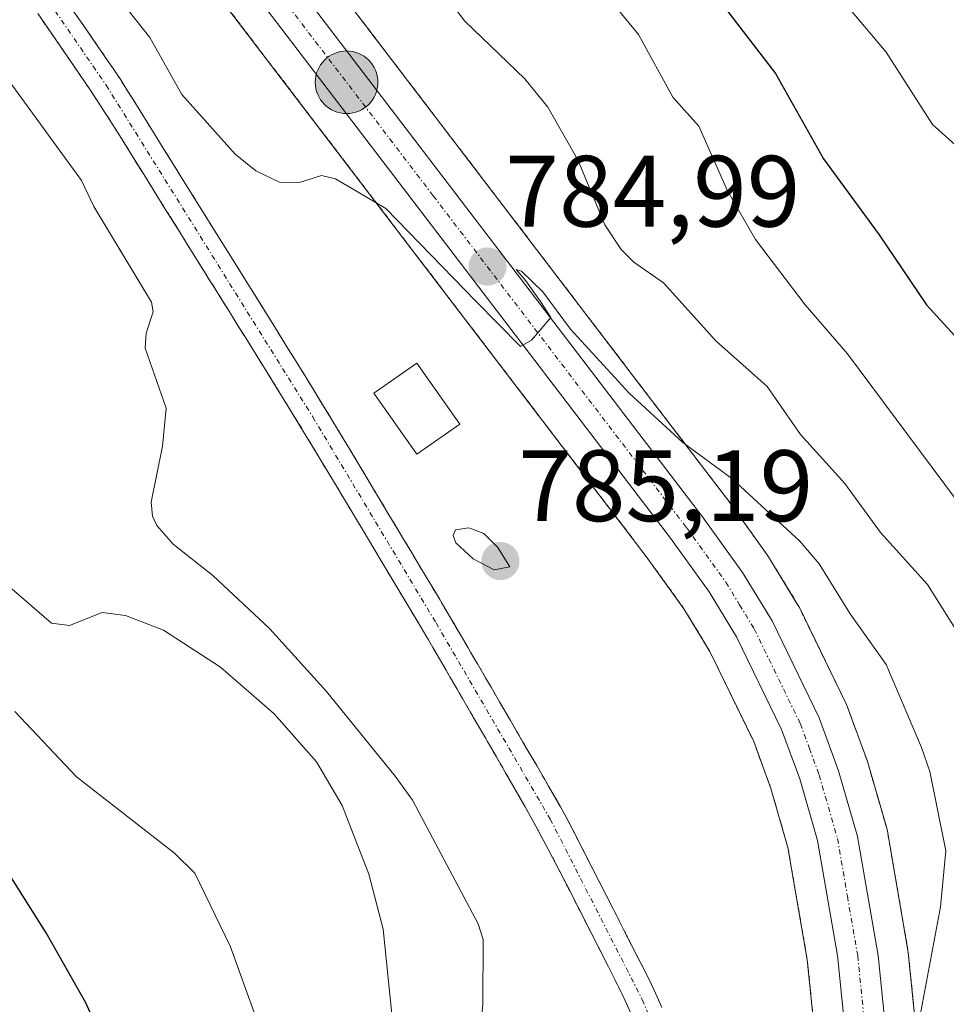
# Model space of a CAD drawing. Units: metres. Extents: x 654684 to 658137, y 4753309 to 4755700.
# Drawn here: x 655827 to 655918, y 4753789 to 4753886 of the extents above; entities that cross this region are included whole.
import ezdxf
from ezdxf.enums import TextEntityAlignment as Align

# ---------------------------------------------------------------- set-up
doc = ezdxf.new("R2010")
doc.units = ezdxf.units.M
doc.header["$MEASUREMENT"] = 0
doc.linetypes.add('TRAZO_Y_PUNTO', pattern=[1, 0.5, -0.25, 0, -0.25])
doc.linetypes.add('TRAZOS', pattern=[0.75, 0.5, -0.25])
for name, color, linetype, lineweight in [('Arbolado forestal', 92, 'TRAZOS', 0), ('Arbolado forestal CxS', 92, 'Continuous', 0), ('Carretera de calzada única', 19, 'Continuous', 13), ('Carretera de calzada única Cxs', 19, 'Continuous', 13), ('Carretera de calzada única eje', 19, 'TRAZO_Y_PUNTO', 0), ('Carátula', 7, 'Continuous', 5), ('Corriente natural Cxs', 5, 'Continuous', 13), ('Corriente natural eje', 5, 'TRAZO_Y_PUNTO', 0), ('Corriente natural superficial', 5, 'Continuous', 13), ('Curva de nivel maestra', 36, 'Continuous', 30), ('Curva de nivel normal', 36, 'Continuous', 0), ('Edificación ligera', 1, 'Continuous', 0), ('Edificación ligera Cxs', 1, 'Continuous', 0), ('Núcleo urbano', 19, 'Continuous', 0), ('Núcleo urbano CxS', 19, 'Continuous', 0), ('Punto de cota en terreno', 7, 'Continuous', 0), ('Punto kilométrico de carretera', 7, 'Continuous', 0), ('Rótulo de punto de cota en terreno', 19, 'Continuous', 0), ('Suelo desnudo', 252, 'Continuous', 0), ('Suelo desnudo CxS', 43, 'Continuous', 0)]:
    doc.layers.add(name, color=color, linetype=linetype, lineweight=lineweight)
doc.styles.add('Arial', font='txt', dxfattribs={"height": 0.2})

# ---------------------------------------------------------------- blocks, each defined once
blk = doc.blocks.new('*U167')
at = {"layer": 'Arbolado forestal CxS', "color": 92, "linetype": 'Continuous', "lineweight": 0}
blk.add_polyline3d([(655916.115, 4753778.613, 785.893), (655914.535, 4753794.183, 784.321), (655914.506, 4753794.39, 784.29), (655912.475, 4753806.166, 783.767), (655912.402, 4753806.484, 783.779), (655910.522, 4753812.984, 783.86), (655910.458, 4753813.179, 783.864), (655908.537, 4753818.422, 783.844), (655908.419, 4753818.7, 783.853), (655903.769, 4753828.28, 784.075), (655903.668, 4753828.47, 784.069), (655903.631, 4753828.533, 784.07), (655900.721, 4753833.303, 784.212), (655900.596, 4753833.492, 784.222), (655896.626, 4753839.012, 784.446), (655896.575, 4753839.081, 784.453), (655889.172, 4753848.778, 785.365), (655846.542, 4753904.621, 786.164)], dxfattribs=at)
blk = doc.blocks.new('*U185')
at = {"layer": 'Curva de nivel normal', "color": 36, "linetype": 'Continuous', "lineweight": 0}
blk.add_polyline3d([(655881.44, 4753892.75, 795), (655887.87, 4753884.91, 795), (655891.27, 4753878.71, 795), (655893.83, 4753875.87, 795), (655896.67, 4753869.48, 795), (655899.45, 4753864.66, 795), (655904.36, 4753858.2, 795), (655908.52, 4753853.37, 795), (655919.29, 4753838.88, 795), (655924.23, 4753833.52, 795), (655927.14, 4753825.49, 795), (655929.97, 4753820.78, 795), (655931.59, 4753813.34, 795), (655932.9, 4753806.24, 795), (655932.55, 4753799.17, 795), (655932.92, 4753796.24, 795), (655935.71, 4753787.7, 795)], dxfattribs=at)
blk = doc.blocks.new('*U220')
at = {"layer": 'Curva de nivel normal', "color": 36, "linetype": 'Continuous', "lineweight": 0}
blk.add_polyline3d([(655905.56, 4753891.24, 805), (655912.35, 4753883.19, 805), (655916.93, 4753876.01, 805), (655922.01, 4753871.48, 805), (655929.34, 4753863.66, 805), (655935.12, 4753855.08, 805), (655937.74, 4753848.23, 805), (655941.04, 4753841.34, 805), (655942.3, 4753837.79, 805), (655944.94, 4753827.22, 805), (655945.67, 4753820.1, 805), (655948.47, 4753810.49, 805), (655950.9, 4753803.75, 805), (655951.35, 4753801.15, 805), (655956.47, 4753790.7, 805), (655957.28, 4753781.63, 805), (655961.31, 4753774.46, 805), (655963.07, 4753769.64, 805), (655963.18, 4753763.23, 805), (655963.67, 4753759.25, 805), (655966.81, 4753744.83, 805)], dxfattribs=at)
blk = doc.blocks.new('*U234')
at = {"layer": 'Curva de nivel maestra', "color": 36, "linetype": 'Continuous', "lineweight": 30}
for points in [[(655833.48, 4753700.7, 800), (655835.03, 4753706.35, 800), (655835.04, 4753711.44, 800), (655837.02, 4753713.97, 800), (655838.8, 4753716.9, 800), (655840.47, 4753723.95, 800), (655847.23, 4753741.03, 800), (655849.43, 4753748.39, 800), (655850.06, 4753751.19, 800), (655850.27, 4753754.01, 800), (655849.64, 4753758.69, 800), (655848.42, 4753761.71, 800), (655846.36, 4753765.3, 800), (655845.32, 4753766.45, 800), (655842.35, 4753768.46, 800), (655841, 4753770.41, 800), (655838.44, 4753775.54, 800), (655835.53, 4753784.15, 800), (655833.24, 4753789.2, 800), (655829.34, 4753796.15, 800), (655822.92, 4753806.21, 800)], [(655895.34, 4753888.98, 800), (655901.4, 4753881.08, 800), (655906.16, 4753872.64, 800), (655911.67, 4753865.11, 800), (655916.33, 4753858.2, 800), (655919.75, 4753854.44, 800), (655926.97, 4753847.64, 800), (655931.26, 4753845.72, 800), (655932.56, 4753844.08, 800), (655933.76, 4753841.5, 800), (655935.25, 4753835.94, 800), (655936.17, 4753825.78, 800), (655938.63, 4753813.23, 800), (655940.19, 4753802.76, 800), (655945.11, 4753786.71, 800)]]:
    blk.add_polyline3d(points, dxfattribs=at)
blk = doc.blocks.new('5PATER')
at = {"layer": 'Carátula', "linetype": 'Continuous', "lineweight": 5}
h = blk.add_hatch(color=250, dxfattribs=at)
edge = h.paths.add_edge_path()
edge.add_ellipse((0.002, 0.008), major_axis=(-1.326, -1.344), ratio=0.999422, start_angle=0, end_angle=360)
blk = doc.blocks.new('5HITCA')
at = {"layer": 'Carátula', "linetype": 'Continuous', "lineweight": 5}
h = blk.add_hatch(color=1, dxfattribs=at)
edge = h.paths.add_edge_path()
edge.add_arc((0, 0.001), 3.096, 0.00109, 360.00109)
at = {"layer": 'Carátula', "color": 250, "linetype": 'Continuous', "lineweight": 5}
blk.add_circle((0, 0.001, 0.003), 3.096, dxfattribs=at)

msp = doc.modelspace()

# ---------------------------------------------------------------- linework, layer by layer
at = {"layer": 'Arbolado forestal', "color": 92, "linetype": 'TRAZOS', "lineweight": 0}
for points in [[(655746.661, 4754035.197, 788.116), (655770.524, 4753997.777, 787.735), (655791.938, 4753963.617, 787.063), (655791.991, 4753963.535, 787.062), (655804.641, 4753944.735, 786.721), (655804.7, 4753944.651, 786.719), (655816.445, 4753928.431, 786.768), (655838.628, 4753898.85, 786.114), (655888.631, 4753833.342, 784.164), (655892.367, 4753828.163, 784.075), (655894.923, 4753823.943, 784.024), (655899.256, 4753815.044, 783.882), (655900.957, 4753810.408, 783.786), (655902.632, 4753804.578, 783.727), (655904.556, 4753793.472, 783.487), (655906.085, 4753778.426, 783.317), (655906.34, 4753771.091, 783.164), (655906.261, 4753761.653, 783.015), (655905.54, 4753755.317, 782.89), (655903.797, 4753745.651, 782.482), (655888.503, 4753674.388, 781.406)], [(655916.115, 4753778.613, 785.893), (655914.535, 4753794.183, 784.321), (655914.507, 4753794.39, 784.291), (655912.476, 4753806.166, 783.767), (655912.402, 4753806.484, 783.779), (655910.522, 4753812.984, 783.86), (655910.458, 4753813.179, 783.864), (655908.537, 4753818.422, 783.844), (655908.419, 4753818.7, 783.853), (655903.769, 4753828.28, 784.075), (655903.668, 4753828.47, 784.069), (655903.631, 4753828.533, 784.07), (655900.721, 4753833.302, 784.212), (655900.596, 4753833.492, 784.222), (655896.626, 4753839.012, 784.446), (655896.575, 4753839.081, 784.453), (655889.172, 4753848.778, 785.365), (655846.542, 4753904.621, 786.164)], [(655890.19, 4753788.76, 782.202), (655889.76, 4753789.73, 782.233), (655889.16, 4753791.03, 782.254), (655888.55, 4753792.25, 782.245), (655888.16, 4753793.02, 782.227), (655886.7, 4753795.87, 782.122), (655885.4, 4753798.43, 782.126), (655883.98, 4753801.2, 782.219), (655883.22, 4753802.69, 782.21), (655881.41, 4753806.24, 782.306), (655880.95, 4753807.13, 782.365), (655880.68, 4753807.64, 782.389), (655880.16, 4753808.58, 782.412), (655878.99, 4753810.63, 782.412), (655877.81, 4753812.67, 782.346), (655877.26, 4753813.6, 782.312), (655876.97, 4753814.1, 782.383), (655876.45, 4753814.99, 782.527), (655875.21, 4753817.11, 782.903), (655874.78, 4753817.85, 782.986), (655874.56, 4753818.23, 783.019), (655874.13, 4753818.98, 783.054), (655873.3, 4753820.4, 783.091), (655872.76, 4753821.33, 783.115), (655872.46, 4753821.85, 783.127), (655871.95, 4753822.73, 783.147), (655871.61, 4753823.3, 783.157), (655871.28, 4753823.87, 783.175), (655871.04, 4753824.29, 783.185), (655870.46, 4753825.27, 783.182), (655869.3, 4753827.26, 783.085), (655868.63, 4753828.38, 782.969), (655868.19, 4753829.13, 782.928), (655867.34, 4753830.56, 782.845), (655866.78, 4753831.5, 782.776), (655866.46, 4753832.02, 782.742), (655865.89, 4753832.98, 782.815), (655865.42, 4753833.76, 782.853), (655864.66, 4753835.03, 782.895), (655864.23, 4753835.75, 782.911), (655863.56, 4753836.87, 782.926), (655863.11, 4753837.62, 782.928), (655862.25, 4753839.05, 782.943), (655861.69, 4753839.99, 782.981), (655861.23, 4753840.76, 783.043), (655860.34, 4753842.25, 783.142), (655859.05, 4753844.41, 783.155), (655858.13, 4753845.92, 783.141), (655857.01, 4753847.75, 783.096), (655854.85, 4753851.27, 783.033), (655854.13, 4753852.43, 783.026), (655853.79, 4753852.98, 783.024), (655853.28, 4753853.8, 783.048), (655851.88, 4753856.05, 783.199), (655850.8, 4753857.79, 783.333), (655850.2, 4753858.75, 783.395), (655849.35, 4753860.12, 783.428), (655847.74, 4753862.71, 783.287), (655846.47, 4753864.75, 783.257), (655843.74, 4753869.14, 783.493), (655842.74, 4753870.73, 783.53), (655841.84, 4753872.18, 783.512), (655841, 4753873.52, 783.533), (655840.53, 4753874.29, 783.621), (655839.74, 4753875.55, 783.725), (655839.3, 4753876.26, 783.762), (655838.61, 4753877.37, 783.789), (655837.92, 4753878.48, 783.778), (655837.47, 4753879.19, 783.739), (655836.69, 4753880.43, 783.638), (655836.22, 4753881.15, 783.619), (655835.95, 4753881.55, 783.629), (655835.47, 4753882.25, 783.643), (655834.44, 4753883.75, 783.667), (655833.05, 4753885.76, 783.722), (655830.59, 4753889.28, 783.729)], [(655828.5, 4753886.98, 783.663), (655832.06, 4753881.82, 783.522), (655833.74, 4753879.34, 783.515), (655834.97, 4753877.47, 783.502), (655836.43, 4753875.18, 783.312), (655837.74, 4753873.08, 783.322), (655839.01, 4753871.04, 783.42), (655840.27, 4753869.02, 783.293), (655841.17, 4753867.57, 783.177), (655842.3, 4753865.76, 783.211), (655842.8, 4753864.96, 783.222), (655843.2, 4753864.3, 783.211), (655843.93, 4753863.14, 783.211), (655844.62, 4753862.03, 783.309), (655844.97, 4753861.47, 783.344), (655845.32, 4753860.91, 783.371), (655846.02, 4753859.79, 783.395), (655846.77, 4753858.59, 783.419), (655847.24, 4753857.83, 783.43), (655847.81, 4753856.92, 783.419), (655848.22, 4753856.27, 783.398), (655848.99, 4753855.03, 783.326), (655850.06, 4753853.31, 783.168), (655850.9, 4753851.95, 783.064), (655852.59, 4753849.21, 782.973), (655853.54, 4753847.67, 782.991), (655854.87, 4753845.5, 782.925), (655855.91, 4753843.78, 782.767), (655857.26, 4753841.54, 782.819), (655857.72, 4753840.78, 782.851), (655857.98, 4753840.35, 782.859), (655858.45, 4753839.57, 782.852), (655859.46, 4753837.88, 782.765), (655859.81, 4753837.3, 782.724), (655860.65, 4753835.9, 782.596), (655862.34, 4753833.07, 782.434), (655863.52, 4753831.09, 782.441), (655864.71, 4753829.12, 782.324), (655866.4, 4753826.3, 782.201), (655866.84, 4753825.53, 782.268), (655867.1, 4753825.1, 782.319), (655867.55, 4753824.33, 782.392), (655868.2, 4753823.2, 782.473), (655868.53, 4753822.64, 782.512), (655868.85, 4753822.08, 782.539), (655869.5, 4753820.96, 782.559), (655869.94, 4753820.21, 782.548), (655870.15, 4753819.84, 782.535), (655870.48, 4753819.28, 782.506), (655871.54, 4753817.45, 782.413), (655871.92, 4753816.8, 782.419), (655872.13, 4753816.45, 782.414), (655872.44, 4753815.9, 782.394), (655872.77, 4753815.35, 782.361), (655872.93, 4753815.07, 782.339), (655873.14, 4753814.7, 782.304), (655873.83, 4753813.52, 782.15), (655874.74, 4753811.95, 782.086), (655876.66, 4753808.59, 781.962), (655877.74, 4753806.66, 782.061), (655879.02, 4753804.28, 782.039), (655880.84, 4753800.74, 781.988), (655884.9, 4753792.77, 782.031), (655886.19, 4753790.19, 781.954), (655886.69, 4753789.14, 781.93), (655887.4, 4753787.55, 781.949)]]:
    msp.add_polyline3d(points, dxfattribs=at)
at = {"layer": 'Arbolado forestal CxS', "color": 92, "linetype": 'Continuous', "lineweight": 0}
for points in [[(655746.661, 4754035.197, 788.116), (655770.524, 4753997.777, 787.735), (655791.938, 4753963.617, 787.063), (655791.991, 4753963.535, 787.062), (655804.641, 4753944.735, 786.721), (655804.7, 4753944.651, 786.719), (655816.445, 4753928.431, 786.768), (655838.628, 4753898.85, 786.114), (655888.631, 4753833.342, 784.164), (655892.367, 4753828.163, 784.075), (655894.923, 4753823.943, 784.024), (655899.256, 4753815.044, 783.882), (655900.956, 4753810.408, 783.786), (655902.632, 4753804.578, 783.727), (655904.556, 4753793.472, 783.487), (655906.085, 4753778.426, 783.317), (655906.34, 4753771.091, 783.164), (655906.261, 4753761.653, 783.015), (655905.54, 4753755.317, 782.89), (655903.797, 4753745.651, 782.482), (655888.503, 4753674.389, 781.406)], [(655890.19, 4753788.76, 782.202), (655889.76, 4753789.73, 782.234), (655889.16, 4753791.03, 782.254), (655888.55, 4753792.25, 782.245), (655888.16, 4753793.02, 782.227), (655886.7, 4753795.87, 782.122), (655885.4, 4753798.43, 782.126), (655883.98, 4753801.2, 782.219), (655883.22, 4753802.69, 782.21), (655881.41, 4753806.24, 782.306), (655880.95, 4753807.13, 782.365), (655880.68, 4753807.64, 782.389), (655880.16, 4753808.58, 782.412), (655878.99, 4753810.63, 782.412), (655877.81, 4753812.67, 782.346), (655877.26, 4753813.6, 782.312), (655876.97, 4753814.1, 782.383), (655876.45, 4753814.99, 782.527), (655875.21, 4753817.11, 782.903), (655874.78, 4753817.85, 782.986), (655874.56, 4753818.23, 783.019), (655874.13, 4753818.98, 783.054), (655873.3, 4753820.4, 783.091), (655872.76, 4753821.33, 783.115), (655872.46, 4753821.85, 783.127), (655871.95, 4753822.73, 783.147), (655871.61, 4753823.3, 783.157), (655871.28, 4753823.87, 783.175), (655871.04, 4753824.29, 783.185), (655870.46, 4753825.27, 783.182), (655869.3, 4753827.26, 783.085), (655868.63, 4753828.38, 782.969), (655868.19, 4753829.13, 782.928), (655867.34, 4753830.56, 782.845), (655866.78, 4753831.5, 782.776), (655866.46, 4753832.02, 782.742), (655865.89, 4753832.98, 782.815), (655865.42, 4753833.76, 782.853), (655864.66, 4753835.03, 782.895), (655864.23, 4753835.75, 782.911), (655863.56, 4753836.87, 782.926), (655863.11, 4753837.62, 782.928), (655862.25, 4753839.05, 782.943), (655861.69, 4753839.99, 782.981), (655861.23, 4753840.76, 783.043), (655860.34, 4753842.25, 783.142), (655859.05, 4753844.41, 783.155), (655858.13, 4753845.92, 783.141), (655857.01, 4753847.75, 783.096), (655854.85, 4753851.27, 783.033), (655854.13, 4753852.43, 783.026), (655853.79, 4753852.98, 783.024), (655853.28, 4753853.8, 783.048), (655851.88, 4753856.05, 783.199), (655850.8, 4753857.79, 783.333), (655850.2, 4753858.75, 783.395), (655849.35, 4753860.12, 783.428), (655847.74, 4753862.71, 783.287), (655846.47, 4753864.75, 783.257), (655843.74, 4753869.14, 783.493), (655842.74, 4753870.73, 783.53), (655841.84, 4753872.18, 783.512), (655841, 4753873.52, 783.533), (655840.53, 4753874.29, 783.621), (655839.74, 4753875.55, 783.725), (655839.3, 4753876.26, 783.762), (655838.61, 4753877.37, 783.789), (655837.92, 4753878.48, 783.778), (655837.47, 4753879.19, 783.739), (655836.69, 4753880.43, 783.638), (655836.22, 4753881.15, 783.619), (655835.95, 4753881.55, 783.629), (655835.47, 4753882.25, 783.643), (655834.44, 4753883.75, 783.667), (655833.05, 4753885.76, 783.722), (655830.59, 4753889.28, 783.729)], [(655828.5, 4753886.98, 783.663), (655832.06, 4753881.82, 783.522), (655833.74, 4753879.34, 783.515), (655834.97, 4753877.47, 783.502), (655836.43, 4753875.18, 783.312), (655837.74, 4753873.08, 783.322), (655839.01, 4753871.04, 783.42), (655840.27, 4753869.02, 783.293), (655841.17, 4753867.57, 783.177), (655842.3, 4753865.76, 783.211), (655842.8, 4753864.96, 783.222), (655843.2, 4753864.3, 783.211), (655843.93, 4753863.14, 783.211), (655844.62, 4753862.03, 783.309), (655844.97, 4753861.47, 783.344), (655845.32, 4753860.91, 783.371), (655846.02, 4753859.79, 783.395), (655846.77, 4753858.59, 783.419), (655847.24, 4753857.83, 783.43), (655847.81, 4753856.92, 783.419), (655848.22, 4753856.27, 783.398), (655848.99, 4753855.03, 783.326), (655850.06, 4753853.31, 783.168), (655850.9, 4753851.95, 783.064), (655852.59, 4753849.21, 782.973), (655853.54, 4753847.67, 782.991), (655854.87, 4753845.5, 782.925), (655855.91, 4753843.78, 782.767), (655857.26, 4753841.54, 782.819), (655857.72, 4753840.78, 782.851), (655857.98, 4753840.35, 782.859), (655858.45, 4753839.57, 782.852), (655859.46, 4753837.88, 782.765), (655859.81, 4753837.3, 782.724), (655860.65, 4753835.9, 782.596), (655862.34, 4753833.07, 782.434), (655863.52, 4753831.09, 782.441), (655864.71, 4753829.12, 782.324), (655866.4, 4753826.3, 782.201), (655866.84, 4753825.53, 782.268), (655867.1, 4753825.1, 782.319), (655867.55, 4753824.33, 782.392), (655868.2, 4753823.2, 782.473), (655868.53, 4753822.64, 782.512), (655868.85, 4753822.08, 782.539), (655869.5, 4753820.96, 782.559), (655869.94, 4753820.21, 782.548), (655870.15, 4753819.84, 782.535), (655870.48, 4753819.28, 782.506), (655871.54, 4753817.45, 782.413), (655871.92, 4753816.8, 782.419), (655872.13, 4753816.45, 782.414), (655872.44, 4753815.9, 782.394), (655872.77, 4753815.35, 782.361), (655872.93, 4753815.07, 782.339), (655873.14, 4753814.7, 782.304), (655873.83, 4753813.52, 782.15), (655874.74, 4753811.95, 782.086), (655876.66, 4753808.59, 781.962), (655877.74, 4753806.66, 782.061), (655879.02, 4753804.28, 782.039), (655880.84, 4753800.74, 781.988), (655884.9, 4753792.77, 782.031), (655886.19, 4753790.19, 781.954), (655886.69, 4753789.14, 781.93), (655887.4, 4753787.55, 781.949)]]:
    msp.add_polyline3d(points, dxfattribs=at)
at = {"layer": 'Carretera de calzada única', "color": 19, "linetype": 'Continuous', "lineweight": 13}
for points in [[(655752.61, 4754038.53, 789.132), (655776.41, 4754001.22, 788.124), (655797.8, 4753967.09, 787.674), (655810.36, 4753948.42, 787.02), (655822.02, 4753932.31, 786.944), (655844.15, 4753902.81, 786.115), (655894.19, 4753837.26, 784.348), (655898.16, 4753831.74, 784.195), (655901.07, 4753826.97, 784.014), (655905.72, 4753817.39, 783.808), (655907.64, 4753812.15, 783.86), (655909.52, 4753805.65, 783.691), (655911.55, 4753793.88, 783.389), (655913.13, 4753778.31, 784.325), (655913.4, 4753770.57, 784.069), (655913.32, 4753760.56, 783.773), (655912.52, 4753753.59, 783.128), (655910.71, 4753743.55, 782.523), (655895.38, 4753672.09, 781.69)], [(655891.43, 4753673.73, 781.731), (655906.74, 4753745.07, 782.881), (655908.51, 4753754.88, 782.986), (655909.26, 4753761.47, 783.185), (655909.34, 4753771.13, 783.313), (655909.08, 4753778.63, 783.404), (655907.53, 4753793.88, 783.479), (655905.56, 4753805.25, 783.781), (655903.81, 4753811.34, 783.816), (655902.02, 4753816.22, 783.877), (655897.56, 4753825.38, 784.052), (655894.87, 4753829.82, 784.161), (655891.04, 4753835.13, 784.287), (655841.02, 4753900.66, 786.175), (655818.86, 4753930.21, 786.878), (655807.13, 4753946.41, 787.083), (655794.48, 4753965.21, 787.377), (655773.06, 4753999.38, 787.994), (655749.19, 4754036.81, 788.536)]]:
    msp.add_polyline3d(points, dxfattribs=at)
at = {"layer": 'Carretera de calzada única Cxs', "color": 19, "linetype": 'Continuous', "lineweight": 13}
for points in [[(655752.61, 4754038.53, 789.132), (655776.41, 4754001.22, 788.124), (655797.8, 4753967.09, 787.674), (655810.36, 4753948.42, 787.02), (655822.02, 4753932.31, 786.944), (655844.15, 4753902.81, 786.115), (655894.19, 4753837.26, 784.348), (655898.16, 4753831.74, 784.195), (655901.07, 4753826.97, 784.014), (655905.72, 4753817.39, 783.808), (655907.64, 4753812.15, 783.86), (655909.52, 4753805.65, 783.691), (655911.55, 4753793.88, 783.389), (655913.13, 4753778.31, 784.325), (655913.4, 4753770.57, 784.069), (655913.32, 4753760.56, 783.773), (655912.52, 4753753.59, 783.128), (655910.71, 4753743.55, 782.523), (655895.38, 4753672.09, 781.69)], [(655891.43, 4753673.73, 781.731), (655906.74, 4753745.07, 782.881), (655908.51, 4753754.88, 782.986), (655909.26, 4753761.47, 783.185), (655909.34, 4753771.13, 783.313), (655909.08, 4753778.63, 783.404), (655907.53, 4753793.88, 783.479), (655905.56, 4753805.25, 783.781), (655903.81, 4753811.34, 783.816), (655902.02, 4753816.22, 783.877), (655897.56, 4753825.38, 784.052), (655894.87, 4753829.82, 784.161), (655891.04, 4753835.13, 784.287), (655841.02, 4753900.66, 786.175), (655818.86, 4753930.21, 786.878), (655807.13, 4753946.41, 787.083), (655794.48, 4753965.21, 787.377), (655773.06, 4753999.38, 787.994), (655749.19, 4754036.81, 788.536)]]:
    msp.add_polyline3d(points, dxfattribs=at)
at = {"layer": 'Carretera de calzada única eje', "color": 19, "linetype": 'TRAZO_Y_PUNTO', "lineweight": 0}
msp.add_polyline3d([(655842.58, 4753901.73, 786.172), (655867.59, 4753868.97, 785.203), (655892.61, 4753836.19, 784.334), (655894.53, 4753833.54, 784.255), (655896.51, 4753830.78, 784.211), (655897.86, 4753828.56, 784.105), (655899.31, 4753826.17, 784.054), (655903.87, 4753816.8, 783.854), (655904.76, 4753814.36, 783.84), (655905.72, 4753811.74, 783.851), (655907.54, 4753805.45, 783.76), (655908.52, 4753799.76, 783.579), (655909.54, 4753793.88, 783.425), (655910.31, 4753786.25, 783.464), (655911.1, 4753778.47, 783.467), (655911.23, 4753774.72, 783.448), (655911.37, 4753770.85, 783.409), (655911.29, 4753761.01, 783.276), (655910.91, 4753757.72, 783.161), (655910.51, 4753754.23, 782.925), (655909.63, 4753749.33, 782.792), (655908.72, 4753744.31, 782.712), (655901.07, 4753708.64, 782.279), (655893.4, 4753672.91, 781.731)], dxfattribs=at)
at = {"layer": 'Corriente natural Cxs', "color": 5, "linetype": 'Continuous', "lineweight": 13}
for points in [[(655830.59, 4753889.28, 783.729), (655833.05, 4753885.76, 783.722), (655834.44, 4753883.75, 783.667), (655835.47, 4753882.25, 783.643), (655835.95, 4753881.55, 783.629), (655836.22, 4753881.15, 783.619), (655836.69, 4753880.43, 783.638), (655837.47, 4753879.19, 783.739), (655837.92, 4753878.48, 783.778), (655838.61, 4753877.37, 783.789), (655839.3, 4753876.26, 783.762), (655839.74, 4753875.55, 783.725), (655840.53, 4753874.29, 783.621), (655841, 4753873.52, 783.533), (655841.84, 4753872.18, 783.512), (655842.74, 4753870.73, 783.53), (655843.74, 4753869.14, 783.493), (655846.47, 4753864.75, 783.257), (655847.74, 4753862.71, 783.287), (655849.35, 4753860.12, 783.428), (655850.2, 4753858.75, 783.395), (655850.8, 4753857.79, 783.333), (655851.88, 4753856.05, 783.199), (655853.28, 4753853.8, 783.048), (655853.79, 4753852.98, 783.024), (655854.13, 4753852.43, 783.026), (655854.85, 4753851.27, 783.033), (655857.01, 4753847.75, 783.096), (655858.13, 4753845.92, 783.141), (655859.05, 4753844.41, 783.155), (655860.34, 4753842.25, 783.142), (655861.23, 4753840.76, 783.043), (655861.69, 4753839.99, 782.981), (655862.25, 4753839.05, 782.943), (655863.11, 4753837.62, 782.928), (655863.56, 4753836.87, 782.926), (655864.23, 4753835.75, 782.911), (655864.66, 4753835.03, 782.895), (655865.42, 4753833.76, 782.853), (655865.89, 4753832.98, 782.815), (655866.46, 4753832.02, 782.742), (655866.78, 4753831.5, 782.776), (655867.34, 4753830.56, 782.845), (655868.19, 4753829.13, 782.928), (655868.63, 4753828.38, 782.969), (655869.3, 4753827.26, 783.085), (655870.46, 4753825.27, 783.182), (655871.04, 4753824.29, 783.185), (655871.28, 4753823.87, 783.175), (655871.61, 4753823.3, 783.157), (655871.95, 4753822.73, 783.147), (655872.46, 4753821.85, 783.127), (655872.76, 4753821.33, 783.115), (655873.3, 4753820.4, 783.091), (655874.13, 4753818.98, 783.054), (655874.56, 4753818.23, 783.019), (655874.78, 4753817.85, 782.986), (655875.21, 4753817.11, 782.903), (655876.45, 4753814.99, 782.527), (655876.97, 4753814.1, 782.383), (655877.26, 4753813.6, 782.312), (655877.81, 4753812.67, 782.346), (655878.99, 4753810.63, 782.412), (655880.16, 4753808.58, 782.412), (655880.68, 4753807.64, 782.389), (655880.95, 4753807.13, 782.365), (655881.41, 4753806.24, 782.306), (655883.22, 4753802.69, 782.21), (655883.98, 4753801.2, 782.219), (655885.4, 4753798.43, 782.126), (655886.7, 4753795.87, 782.122), (655888.16, 4753793.02, 782.227), (655888.55, 4753792.25, 782.245), (655889.16, 4753791.03, 782.254), (655889.76, 4753789.73, 782.234), (655890.19, 4753788.76, 782.202)], [(655887.4, 4753787.55, 781.949), (655886.69, 4753789.14, 781.93), (655886.19, 4753790.19, 781.954), (655884.9, 4753792.77, 782.031), (655880.84, 4753800.74, 781.988), (655879.02, 4753804.28, 782.039), (655877.74, 4753806.66, 782.061), (655876.66, 4753808.59, 781.962), (655874.74, 4753811.95, 782.086), (655873.83, 4753813.52, 782.15), (655873.14, 4753814.7, 782.304), (655872.93, 4753815.07, 782.339), (655872.77, 4753815.35, 782.361), (655872.44, 4753815.9, 782.394), (655872.13, 4753816.45, 782.414), (655871.92, 4753816.8, 782.419), (655871.54, 4753817.45, 782.413), (655870.48, 4753819.28, 782.506), (655870.15, 4753819.84, 782.535), (655869.94, 4753820.21, 782.548), (655869.5, 4753820.96, 782.559), (655868.85, 4753822.08, 782.539), (655868.53, 4753822.64, 782.512), (655868.2, 4753823.2, 782.473), (655867.55, 4753824.33, 782.392), (655867.1, 4753825.1, 782.319), (655866.84, 4753825.53, 782.268), (655866.4, 4753826.3, 782.201), (655864.71, 4753829.12, 782.324), (655863.52, 4753831.09, 782.441), (655862.34, 4753833.07, 782.434), (655860.65, 4753835.9, 782.596), (655859.81, 4753837.3, 782.724), (655859.46, 4753837.88, 782.765), (655858.45, 4753839.57, 782.852), (655857.98, 4753840.35, 782.859), (655857.72, 4753840.78, 782.851), (655857.26, 4753841.54, 782.819), (655855.91, 4753843.78, 782.767), (655854.87, 4753845.5, 782.925), (655853.54, 4753847.67, 782.991), (655852.59, 4753849.21, 782.973), (655850.9, 4753851.95, 783.064), (655850.06, 4753853.31, 783.168), (655848.99, 4753855.03, 783.326), (655848.22, 4753856.27, 783.398), (655847.81, 4753856.92, 783.419), (655847.24, 4753857.83, 783.43), (655846.77, 4753858.59, 783.419), (655846.02, 4753859.79, 783.395), (655845.32, 4753860.91, 783.371), (655844.97, 4753861.47, 783.344), (655844.62, 4753862.03, 783.309), (655843.93, 4753863.14, 783.211), (655843.2, 4753864.3, 783.211), (655842.8, 4753864.96, 783.222), (655842.3, 4753865.76, 783.211), (655841.17, 4753867.57, 783.177), (655840.27, 4753869.02, 783.293), (655839.01, 4753871.04, 783.42), (655837.74, 4753873.08, 783.322), (655836.43, 4753875.18, 783.312), (655834.97, 4753877.47, 783.502), (655833.74, 4753879.34, 783.515), (655832.06, 4753881.82, 783.522), (655828.5, 4753886.98, 783.663)]]:
    msp.add_polyline3d(points, dxfattribs=at)
at = {"layer": 'Corriente natural eje', "color": 5, "linetype": 'TRAZO_Y_PUNTO', "lineweight": 0}
msp.add_polyline3d([(655829.59, 4753888.16, 783.667), (655835.25, 4753879.92, 783.55), (655855.67, 4753847.13, 782.968), (655867.86, 4753826.77, 782.61), (655879.15, 4753807.37, 782.213), (655888.24, 4753789.55, 782.082), (655891.07, 4753782.82, 781.939), (655892.65, 4753778.08, 782.042), (655893.9, 4753773.23, 781.915), (655895.24, 4753765.65, 781.627), (655896.19, 4753758.21, 781.232), (655897.04, 4753748.56, 781.183), (655896.75, 4753743.59, 781.402), (655895.62, 4753738.65, 781.461), (655891.1, 4753726.66, 780.993), (655885.99, 4753709.71, 780.632), (655880.32, 4753693.61, 780.44)], dxfattribs=at)
at = {"layer": 'Corriente natural superficial', "color": 5, "linetype": 'Continuous', "lineweight": 13}
for points in [[(655830.59, 4753889.28, 783.729), (655833.05, 4753885.76, 783.722), (655834.44, 4753883.75, 783.667), (655835.47, 4753882.25, 783.643), (655835.95, 4753881.55, 783.629), (655836.22, 4753881.15, 783.619), (655836.69, 4753880.43, 783.638), (655837.47, 4753879.19, 783.739), (655837.92, 4753878.48, 783.778), (655838.61, 4753877.37, 783.789), (655839.3, 4753876.26, 783.762), (655839.74, 4753875.55, 783.725), (655840.53, 4753874.29, 783.621), (655841, 4753873.52, 783.533), (655841.84, 4753872.18, 783.512), (655842.74, 4753870.73, 783.53), (655843.74, 4753869.14, 783.493), (655846.47, 4753864.75, 783.257), (655847.74, 4753862.71, 783.287), (655849.35, 4753860.12, 783.428), (655850.2, 4753858.75, 783.395), (655850.8, 4753857.79, 783.333), (655851.88, 4753856.05, 783.199), (655853.28, 4753853.8, 783.048), (655853.79, 4753852.98, 783.024), (655854.13, 4753852.43, 783.026), (655854.85, 4753851.27, 783.033), (655857.01, 4753847.75, 783.096), (655858.13, 4753845.92, 783.141), (655859.05, 4753844.41, 783.155), (655860.34, 4753842.25, 783.142), (655861.23, 4753840.76, 783.043), (655861.69, 4753839.99, 782.981), (655862.25, 4753839.05, 782.943), (655863.11, 4753837.62, 782.928), (655863.56, 4753836.87, 782.926), (655864.23, 4753835.75, 782.911), (655864.66, 4753835.03, 782.895), (655865.42, 4753833.76, 782.853), (655865.89, 4753832.98, 782.815), (655866.46, 4753832.02, 782.742), (655866.78, 4753831.5, 782.776), (655867.34, 4753830.56, 782.845), (655868.19, 4753829.13, 782.928), (655868.63, 4753828.38, 782.969), (655869.3, 4753827.26, 783.085), (655870.46, 4753825.27, 783.182), (655871.04, 4753824.29, 783.185), (655871.28, 4753823.87, 783.175), (655871.61, 4753823.3, 783.157), (655871.95, 4753822.73, 783.147), (655872.46, 4753821.85, 783.127), (655872.76, 4753821.33, 783.115), (655873.3, 4753820.4, 783.091), (655874.13, 4753818.98, 783.054), (655874.56, 4753818.23, 783.019), (655874.78, 4753817.85, 782.986), (655875.21, 4753817.11, 782.903), (655876.45, 4753814.99, 782.527), (655876.97, 4753814.1, 782.383), (655877.26, 4753813.6, 782.312), (655877.81, 4753812.67, 782.346), (655878.99, 4753810.63, 782.412), (655880.16, 4753808.58, 782.412), (655880.68, 4753807.64, 782.389), (655880.95, 4753807.13, 782.365), (655881.41, 4753806.24, 782.306), (655883.22, 4753802.69, 782.21), (655883.98, 4753801.2, 782.219), (655885.4, 4753798.43, 782.126), (655886.7, 4753795.87, 782.122), (655888.16, 4753793.02, 782.227), (655888.55, 4753792.25, 782.245), (655889.16, 4753791.03, 782.254), (655889.76, 4753789.73, 782.234), (655890.19, 4753788.76, 782.202)], [(655887.4, 4753787.55, 781.949), (655886.69, 4753789.14, 781.93), (655886.19, 4753790.19, 781.954), (655884.9, 4753792.77, 782.031), (655880.84, 4753800.74, 781.988), (655879.02, 4753804.28, 782.039), (655877.74, 4753806.66, 782.061), (655876.66, 4753808.59, 781.962), (655874.74, 4753811.95, 782.086), (655873.83, 4753813.52, 782.15), (655873.14, 4753814.7, 782.304), (655872.93, 4753815.07, 782.339), (655872.77, 4753815.35, 782.361), (655872.44, 4753815.9, 782.394), (655872.13, 4753816.45, 782.414), (655871.92, 4753816.8, 782.419), (655871.54, 4753817.45, 782.413), (655870.48, 4753819.28, 782.506), (655870.15, 4753819.84, 782.535), (655869.94, 4753820.21, 782.548), (655869.5, 4753820.96, 782.559), (655868.85, 4753822.08, 782.539), (655868.53, 4753822.64, 782.512), (655868.2, 4753823.2, 782.473), (655867.55, 4753824.33, 782.392), (655867.1, 4753825.1, 782.319), (655866.84, 4753825.53, 782.268), (655866.4, 4753826.3, 782.201), (655864.71, 4753829.12, 782.324), (655863.52, 4753831.09, 782.441), (655862.34, 4753833.07, 782.434), (655860.65, 4753835.9, 782.596), (655859.81, 4753837.3, 782.724), (655859.46, 4753837.88, 782.765), (655858.45, 4753839.57, 782.852), (655857.98, 4753840.35, 782.859), (655857.72, 4753840.78, 782.851), (655857.26, 4753841.54, 782.819), (655855.91, 4753843.78, 782.767), (655854.87, 4753845.5, 782.925), (655853.54, 4753847.67, 782.991), (655852.59, 4753849.21, 782.973), (655850.9, 4753851.95, 783.064), (655850.06, 4753853.31, 783.168), (655848.99, 4753855.03, 783.326), (655848.22, 4753856.27, 783.398), (655847.81, 4753856.92, 783.419), (655847.24, 4753857.83, 783.43), (655846.77, 4753858.59, 783.419), (655846.02, 4753859.79, 783.395), (655845.32, 4753860.91, 783.371), (655844.97, 4753861.47, 783.344), (655844.62, 4753862.03, 783.309), (655843.93, 4753863.14, 783.211), (655843.2, 4753864.3, 783.211), (655842.8, 4753864.96, 783.222), (655842.3, 4753865.76, 783.211), (655841.17, 4753867.57, 783.177), (655840.27, 4753869.02, 783.293), (655839.01, 4753871.04, 783.42), (655837.74, 4753873.08, 783.322), (655836.43, 4753875.18, 783.312), (655834.97, 4753877.47, 783.502), (655833.74, 4753879.34, 783.515), (655832.06, 4753881.82, 783.522), (655828.5, 4753886.98, 783.663)]]:
    msp.add_polyline3d(points, dxfattribs=at)
at = {"layer": 'Curva de nivel normal', "color": 36, "linetype": 'Continuous', "lineweight": 0}
for points in [[(655865.71, 4753892.84, 790), (655870.7, 4753886.23, 790), (655876.64, 4753880.53, 790), (655878.91, 4753877.74, 790), (655881.86, 4753872.54, 790), (655884.53, 4753866.11, 790), (655886.17, 4753863.68, 790), (655887.41, 4753862.41, 790), (655890.35, 4753860.36, 790), (655895.51, 4753854.65, 790), (655900.59, 4753850.12, 790), (655903.87, 4753845.39, 790), (655908.25, 4753840.53, 790), (655911.78, 4753835.7, 790), (655916.45, 4753830.55, 790), (655920.23, 4753824.53, 790), (655922.34, 4753819.72, 790), (655923.63, 4753813.09, 790), (655925.97, 4753805.79, 790), (655926.16, 4753802.67, 790), (655925.92, 4753797.57, 790), (655924.85, 4753793.26, 790), (655924.68, 4753790.91, 790), (655925.23, 4753787.69, 790)], [(655835.02, 4753890.38, 785), (655839.58, 4753884.63, 785), (655842.75, 4753878.99, 785), (655848.02, 4753873.08, 785), (655850.06, 4753871.43, 785), (655852.4, 4753870.33, 785), (655854.36, 4753870.28, 785), (655856.54, 4753870.98, 785), (655857.93, 4753870.64, 785), (655862.9, 4753867.73, 785), (655871.78, 4753858.58, 785), (655876.22, 4753854.08, 785), (655877.31, 4753854.72, 785), (655879.21, 4753856.96, 785), (655878.17, 4753858.52, 785), (655876.72, 4753860.59, 785), (655875.77, 4753861.7, 785), (655876.3, 4753861.54, 785), (655878.4, 4753859.5, 785), (655881.14, 4753855.8, 785), (655886.94, 4753849.46, 785), (655892.26, 4753844.6, 785), (655897.08, 4753841.05, 785), (655903.82, 4753834.84, 785), (655905.74, 4753832.61, 785), (655908.8, 4753827.66, 785), (655912.36, 4753822.67, 785), (655915.83, 4753814.45, 785), (655916.68, 4753812.07, 785), (655918.25, 4753804.23, 785), (655917.72, 4753798.72, 785), (655915.43, 4753786.57, 785)], [(655871.99, 4753784.26, 785), (655872.49, 4753789.08, 785), (655872.51, 4753795.47, 785), (655872.02, 4753797.03, 785), (655865.52, 4753809.24, 785), (655863.83, 4753811.61, 785), (655857.02, 4753820, 785), (655851.41, 4753826.2, 785), (655845.8, 4753831.46, 785), (655841.89, 4753834.54, 785), (655840.28, 4753836.38, 785), (655839.84, 4753837.31, 785), (655839.71, 4753838.71, 785), (655840.83, 4753844.24, 785), (655841.2, 4753848, 785), (655839.1, 4753853.92, 785), (655839.22, 4753855.4, 785), (655839.9, 4753857.5, 785), (655839.74, 4753858.46, 785), (655834.04, 4753867.92, 785), (655832.83, 4753870.49, 785), (655821.16, 4753886.48, 785)], [(655873.59, 4753832.01, 785), (655875.15, 4753832.32, 785), (655873.96, 4753834.21, 785), (655872.57, 4753835.6, 785), (655871.11, 4753836.16, 785), (655869.8, 4753835.98, 785), (655869.56, 4753835.41, 785), (655869.82, 4753834.69, 785), (655871.54, 4753833.09, 785), (655873.59, 4753832.01, 785)], [(655863.79, 4753785.2, 790), (655862.65, 4753796.5, 790), (655861.22, 4753801.93, 790), (655858.57, 4753808.71, 790), (655856.05, 4753813.03, 790), (655851.87, 4753817.78, 790), (655846.55, 4753822.38, 790), (655840.92, 4753826.04, 790), (655837.16, 4753827.49, 790), (655834.86, 4753827.78, 790), (655831.64, 4753826.52, 790), (655829.84, 4753826.75, 790), (655825.48, 4753830.52, 790)], [(655826.24, 4753818.02, 795), (655832.32, 4753811.54, 795), (655842, 4753804.01, 795), (655844.02, 4753802.02, 795), (655847.56, 4753794.74, 795), (655851.23, 4753784.5, 795), (655853.14, 4753777.62, 795), (655854.92, 4753773.53, 795), (655855, 4753763.72, 795), (655855.68, 4753754.07, 795), (655855.32, 4753749.16, 795), (655853.25, 4753738.26, 795), (655850.15, 4753729.25, 795), (655846.66, 4753721.52, 795), (655846.75, 4753718.33, 795), (655844.54, 4753711.33, 795), (655843.21, 4753699.44, 795)]]:
    msp.add_polyline3d(points, dxfattribs=at)
at = {"layer": 'Edificación ligera', "color": 1, "linetype": 'Continuous', "lineweight": 0}
msp.add_polyline3d([(655870.2, 4753846.4, 784.798), (655865.97, 4753843.43, 789.372), (655861.72, 4753849.47, 798.573), (655865.97, 4753852.43, 787.478), (655870.2, 4753846.4, 784.798)], dxfattribs=at)
at = {"layer": 'Edificación ligera Cxs', "color": 1, "linetype": 'Continuous', "lineweight": 0}
msp.add_polyline3d([(655870.2, 4753846.4, 784.798), (655865.97, 4753843.43, 789.371), (655861.72, 4753849.47, 798.573), (655865.97, 4753852.43, 787.478), (655870.2, 4753846.4, 784.798)], close=True, dxfattribs=at)
at = {"layer": 'Núcleo urbano', "color": 19, "linetype": 'Continuous', "lineweight": 0}
for points in [[(655746.661, 4754035.197, 788.116), (655770.524, 4753997.777, 787.735), (655791.938, 4753963.617, 787.063), (655791.991, 4753963.535, 787.062), (655804.641, 4753944.735, 786.721), (655804.7, 4753944.651, 786.719), (655816.445, 4753928.431, 786.768), (655838.628, 4753898.85, 786.114), (655888.631, 4753833.342, 784.164), (655892.367, 4753828.163, 784.075), (655894.923, 4753823.943, 784.024), (655899.256, 4753815.044, 783.882), (655900.957, 4753810.408, 783.786), (655902.632, 4753804.578, 783.727), (655904.556, 4753793.472, 783.487), (655906.085, 4753778.426, 783.317), (655906.34, 4753771.091, 783.164), (655906.261, 4753761.653, 783.015), (655905.54, 4753755.317, 782.89), (655903.797, 4753745.651, 782.482), (655888.503, 4753674.388, 781.406)], [(655916.115, 4753778.613, 785.893), (655914.535, 4753794.183, 784.321), (655914.507, 4753794.39, 784.291), (655912.476, 4753806.166, 783.767), (655912.402, 4753806.484, 783.779), (655910.522, 4753812.984, 783.86), (655910.458, 4753813.179, 783.864), (655908.537, 4753818.422, 783.844), (655908.419, 4753818.7, 783.853), (655903.769, 4753828.28, 784.075), (655903.668, 4753828.47, 784.069), (655903.631, 4753828.533, 784.07), (655900.721, 4753833.302, 784.212), (655900.596, 4753833.492, 784.222), (655896.626, 4753839.012, 784.446), (655896.575, 4753839.081, 784.453), (655889.172, 4753848.778, 785.365), (655846.542, 4753904.621, 786.164)]]:
    msp.add_polyline3d(points, dxfattribs=at)
at = {"layer": 'Núcleo urbano CxS', "color": 19, "linetype": 'Continuous', "lineweight": 0}
for points in [[(655888.503, 4753674.389, 781.406), (655903.797, 4753745.651, 782.482), (655905.54, 4753755.317, 782.89), (655906.261, 4753761.653, 783.015), (655906.34, 4753771.091, 783.164), (655906.085, 4753778.426, 783.317), (655904.556, 4753793.472, 783.487), (655902.632, 4753804.578, 783.727), (655900.956, 4753810.408, 783.786), (655899.256, 4753815.044, 783.882), (655894.923, 4753823.943, 784.024), (655892.367, 4753828.163, 784.075), (655888.631, 4753833.342, 784.164), (655838.628, 4753898.85, 786.114), (655816.445, 4753928.431, 786.768), (655804.7, 4753944.651, 786.719), (655804.641, 4753944.735, 786.721), (655791.991, 4753963.535, 787.062), (655791.938, 4753963.617, 787.063), (655770.524, 4753997.777, 787.735), (655746.661, 4754035.197, 788.116)], [(655846.542, 4753904.621, 786.164), (655889.172, 4753848.778, 785.365), (655896.575, 4753839.081, 784.453), (655896.626, 4753839.012, 784.446), (655900.596, 4753833.492, 784.222), (655900.721, 4753833.303, 784.212), (655903.631, 4753828.533, 784.07), (655903.668, 4753828.47, 784.069), (655903.769, 4753828.28, 784.075), (655908.419, 4753818.7, 783.853), (655908.537, 4753818.422, 783.844), (655910.458, 4753813.179, 783.864), (655910.522, 4753812.984, 783.86), (655912.402, 4753806.484, 783.779), (655912.475, 4753806.166, 783.767), (655914.506, 4753794.39, 784.29), (655914.535, 4753794.183, 784.321), (655916.115, 4753778.613, 785.893)]]:
    msp.add_polyline3d(points, dxfattribs=at)
at = {"layer": 'Suelo desnudo', "color": 252, "linetype": 'Continuous', "lineweight": 0}
for points in [[(655890.19, 4753788.76, 782.202), (655889.76, 4753789.73, 782.233), (655889.16, 4753791.03, 782.254), (655888.55, 4753792.25, 782.245), (655888.16, 4753793.02, 782.227), (655886.7, 4753795.87, 782.122), (655885.4, 4753798.43, 782.126), (655883.98, 4753801.2, 782.219), (655883.22, 4753802.69, 782.21), (655881.41, 4753806.24, 782.306), (655880.95, 4753807.13, 782.365), (655880.68, 4753807.64, 782.389), (655880.16, 4753808.58, 782.412), (655878.99, 4753810.63, 782.412), (655877.81, 4753812.67, 782.346), (655877.26, 4753813.6, 782.312), (655876.97, 4753814.1, 782.383), (655876.45, 4753814.99, 782.527), (655875.21, 4753817.11, 782.903), (655874.78, 4753817.85, 782.986), (655874.56, 4753818.23, 783.019), (655874.13, 4753818.98, 783.054), (655873.3, 4753820.4, 783.091), (655872.76, 4753821.33, 783.115), (655872.46, 4753821.85, 783.127), (655871.95, 4753822.73, 783.147), (655871.61, 4753823.3, 783.157), (655871.28, 4753823.87, 783.175), (655871.04, 4753824.29, 783.185), (655870.46, 4753825.27, 783.182), (655869.3, 4753827.26, 783.085), (655868.63, 4753828.38, 782.969), (655868.19, 4753829.13, 782.928), (655867.34, 4753830.56, 782.845), (655866.78, 4753831.5, 782.776), (655866.46, 4753832.02, 782.742), (655865.89, 4753832.98, 782.815), (655865.42, 4753833.76, 782.853), (655864.66, 4753835.03, 782.895), (655864.23, 4753835.75, 782.911), (655863.56, 4753836.87, 782.926), (655863.11, 4753837.62, 782.928), (655862.25, 4753839.05, 782.943), (655861.69, 4753839.99, 782.981), (655861.23, 4753840.76, 783.043), (655860.34, 4753842.25, 783.142), (655859.05, 4753844.41, 783.155), (655858.13, 4753845.92, 783.141), (655857.01, 4753847.75, 783.096), (655854.85, 4753851.27, 783.033), (655854.13, 4753852.43, 783.026), (655853.79, 4753852.98, 783.024), (655853.28, 4753853.8, 783.048), (655851.88, 4753856.05, 783.199), (655850.8, 4753857.79, 783.333), (655850.2, 4753858.75, 783.395), (655849.35, 4753860.12, 783.428), (655847.74, 4753862.71, 783.287), (655846.47, 4753864.75, 783.257), (655843.74, 4753869.14, 783.493), (655842.74, 4753870.73, 783.53), (655841.84, 4753872.18, 783.512), (655841, 4753873.52, 783.533), (655840.53, 4753874.29, 783.621), (655839.74, 4753875.55, 783.725), (655839.3, 4753876.26, 783.762), (655838.61, 4753877.37, 783.789), (655837.92, 4753878.48, 783.778), (655837.47, 4753879.19, 783.739), (655836.69, 4753880.43, 783.638), (655836.22, 4753881.15, 783.619), (655835.95, 4753881.55, 783.629), (655835.47, 4753882.25, 783.643), (655834.44, 4753883.75, 783.667), (655833.05, 4753885.76, 783.722), (655830.59, 4753889.28, 783.729)], [(655828.5, 4753886.98, 783.663), (655832.06, 4753881.82, 783.522), (655833.74, 4753879.34, 783.515), (655834.97, 4753877.47, 783.502), (655836.43, 4753875.18, 783.312), (655837.74, 4753873.08, 783.322), (655839.01, 4753871.04, 783.42), (655840.27, 4753869.02, 783.293), (655841.17, 4753867.57, 783.177), (655842.3, 4753865.76, 783.211), (655842.8, 4753864.96, 783.222), (655843.2, 4753864.3, 783.211), (655843.93, 4753863.14, 783.211), (655844.62, 4753862.03, 783.309), (655844.97, 4753861.47, 783.344), (655845.32, 4753860.91, 783.371), (655846.02, 4753859.79, 783.395), (655846.77, 4753858.59, 783.419), (655847.24, 4753857.83, 783.43), (655847.81, 4753856.92, 783.419), (655848.22, 4753856.27, 783.398), (655848.99, 4753855.03, 783.326), (655850.06, 4753853.31, 783.168), (655850.9, 4753851.95, 783.064), (655852.59, 4753849.21, 782.973), (655853.54, 4753847.67, 782.991), (655854.87, 4753845.5, 782.925), (655855.91, 4753843.78, 782.767), (655857.26, 4753841.54, 782.819), (655857.72, 4753840.78, 782.851), (655857.98, 4753840.35, 782.859), (655858.45, 4753839.57, 782.852), (655859.46, 4753837.88, 782.765), (655859.81, 4753837.3, 782.724), (655860.65, 4753835.9, 782.596), (655862.34, 4753833.07, 782.434), (655863.52, 4753831.09, 782.441), (655864.71, 4753829.12, 782.324), (655866.4, 4753826.3, 782.201), (655866.84, 4753825.53, 782.268), (655867.1, 4753825.1, 782.319), (655867.55, 4753824.33, 782.392), (655868.2, 4753823.2, 782.473), (655868.53, 4753822.64, 782.512), (655868.85, 4753822.08, 782.539), (655869.5, 4753820.96, 782.559), (655869.94, 4753820.21, 782.548), (655870.15, 4753819.84, 782.535), (655870.48, 4753819.28, 782.506), (655871.54, 4753817.45, 782.413), (655871.92, 4753816.8, 782.419), (655872.13, 4753816.45, 782.414), (655872.44, 4753815.9, 782.394), (655872.77, 4753815.35, 782.361), (655872.93, 4753815.07, 782.339), (655873.14, 4753814.7, 782.304), (655873.83, 4753813.52, 782.15), (655874.74, 4753811.95, 782.086), (655876.66, 4753808.59, 781.962), (655877.74, 4753806.66, 782.061), (655879.02, 4753804.28, 782.039), (655880.84, 4753800.74, 781.988), (655884.9, 4753792.77, 782.031), (655886.19, 4753790.19, 781.954), (655886.69, 4753789.14, 781.93), (655887.4, 4753787.55, 781.949)]]:
    msp.add_polyline3d(points, dxfattribs=at)
at = {"layer": 'Suelo desnudo CxS', "color": 43, "linetype": 'Continuous', "lineweight": 0}
for points in [[(655830.59, 4753889.28, 783.729), (655833.05, 4753885.76, 783.722), (655834.44, 4753883.75, 783.667), (655835.47, 4753882.25, 783.643), (655835.95, 4753881.55, 783.629), (655836.22, 4753881.15, 783.619), (655836.69, 4753880.43, 783.638), (655837.47, 4753879.19, 783.739), (655837.92, 4753878.48, 783.778), (655838.61, 4753877.37, 783.789), (655839.3, 4753876.26, 783.762), (655839.74, 4753875.55, 783.725), (655840.53, 4753874.29, 783.621), (655841, 4753873.52, 783.533), (655841.84, 4753872.18, 783.512), (655842.74, 4753870.73, 783.53), (655843.74, 4753869.14, 783.493), (655846.47, 4753864.75, 783.257), (655847.74, 4753862.71, 783.287), (655849.35, 4753860.12, 783.428), (655850.2, 4753858.75, 783.395), (655850.8, 4753857.79, 783.333), (655851.88, 4753856.05, 783.199), (655853.28, 4753853.8, 783.048), (655853.79, 4753852.98, 783.024), (655854.13, 4753852.43, 783.026), (655854.85, 4753851.27, 783.033), (655857.01, 4753847.75, 783.096), (655858.13, 4753845.92, 783.141), (655859.05, 4753844.41, 783.155), (655860.34, 4753842.25, 783.142), (655861.23, 4753840.76, 783.043), (655861.69, 4753839.99, 782.981), (655862.25, 4753839.05, 782.943), (655863.11, 4753837.62, 782.928), (655863.56, 4753836.87, 782.926), (655864.23, 4753835.75, 782.911), (655864.66, 4753835.03, 782.895), (655865.42, 4753833.76, 782.853), (655865.89, 4753832.98, 782.815), (655866.46, 4753832.02, 782.742), (655866.78, 4753831.5, 782.776), (655867.34, 4753830.56, 782.845), (655868.19, 4753829.13, 782.928), (655868.63, 4753828.38, 782.969), (655869.3, 4753827.26, 783.085), (655870.46, 4753825.27, 783.182), (655871.04, 4753824.29, 783.185), (655871.28, 4753823.87, 783.175), (655871.61, 4753823.3, 783.157), (655871.95, 4753822.73, 783.147), (655872.46, 4753821.85, 783.127), (655872.76, 4753821.33, 783.115), (655873.3, 4753820.4, 783.091), (655874.13, 4753818.98, 783.054), (655874.56, 4753818.23, 783.019), (655874.78, 4753817.85, 782.986), (655875.21, 4753817.11, 782.903), (655876.45, 4753814.99, 782.527), (655876.97, 4753814.1, 782.383), (655877.26, 4753813.6, 782.312), (655877.81, 4753812.67, 782.346), (655878.99, 4753810.63, 782.412), (655880.16, 4753808.58, 782.412), (655880.68, 4753807.64, 782.389), (655880.95, 4753807.13, 782.365), (655881.41, 4753806.24, 782.306), (655883.22, 4753802.69, 782.21), (655883.98, 4753801.2, 782.219), (655885.4, 4753798.43, 782.126), (655886.7, 4753795.87, 782.122), (655888.16, 4753793.02, 782.227), (655888.55, 4753792.25, 782.245), (655889.16, 4753791.03, 782.254), (655889.76, 4753789.73, 782.234), (655890.19, 4753788.76, 782.202)], [(655887.4, 4753787.55, 781.949), (655886.69, 4753789.14, 781.93), (655886.19, 4753790.19, 781.954), (655884.9, 4753792.77, 782.031), (655880.84, 4753800.74, 781.988), (655879.02, 4753804.28, 782.039), (655877.74, 4753806.66, 782.061), (655876.66, 4753808.59, 781.962), (655874.74, 4753811.95, 782.086), (655873.83, 4753813.52, 782.15), (655873.14, 4753814.7, 782.304), (655872.93, 4753815.07, 782.339), (655872.77, 4753815.35, 782.361), (655872.44, 4753815.9, 782.394), (655872.13, 4753816.45, 782.414), (655871.92, 4753816.8, 782.419), (655871.54, 4753817.45, 782.413), (655870.48, 4753819.28, 782.506), (655870.15, 4753819.84, 782.535), (655869.94, 4753820.21, 782.548), (655869.5, 4753820.96, 782.559), (655868.85, 4753822.08, 782.539), (655868.53, 4753822.64, 782.512), (655868.2, 4753823.2, 782.473), (655867.55, 4753824.33, 782.392), (655867.1, 4753825.1, 782.319), (655866.84, 4753825.53, 782.268), (655866.4, 4753826.3, 782.201), (655864.71, 4753829.12, 782.324), (655863.52, 4753831.09, 782.441), (655862.34, 4753833.07, 782.434), (655860.65, 4753835.9, 782.596), (655859.81, 4753837.3, 782.724), (655859.46, 4753837.88, 782.765), (655858.45, 4753839.57, 782.852), (655857.98, 4753840.35, 782.859), (655857.72, 4753840.78, 782.851), (655857.26, 4753841.54, 782.819), (655855.91, 4753843.78, 782.767), (655854.87, 4753845.5, 782.925), (655853.54, 4753847.67, 782.991), (655852.59, 4753849.21, 782.973), (655850.9, 4753851.95, 783.064), (655850.06, 4753853.31, 783.168), (655848.99, 4753855.03, 783.326), (655848.22, 4753856.27, 783.398), (655847.81, 4753856.92, 783.419), (655847.24, 4753857.83, 783.43), (655846.77, 4753858.59, 783.419), (655846.02, 4753859.79, 783.395), (655845.32, 4753860.91, 783.371), (655844.97, 4753861.47, 783.344), (655844.62, 4753862.03, 783.309), (655843.93, 4753863.14, 783.211), (655843.2, 4753864.3, 783.211), (655842.8, 4753864.96, 783.222), (655842.3, 4753865.76, 783.211), (655841.17, 4753867.57, 783.177), (655840.27, 4753869.02, 783.293), (655839.01, 4753871.04, 783.42), (655837.74, 4753873.08, 783.322), (655836.43, 4753875.18, 783.312), (655834.97, 4753877.47, 783.502), (655833.74, 4753879.34, 783.515), (655832.06, 4753881.82, 783.522), (655828.5, 4753886.98, 783.663)]]:
    msp.add_polyline3d(points, dxfattribs=at)

# ---------------------------------------------------------------- block references
at = {"layer": 'Arbolado forestal CxS', "color": 92, "linetype": 'Continuous', "lineweight": 0}
msp.add_blockref('*U167', (0, 0), dxfattribs=at)
at = {"layer": 'Curva de nivel maestra', "color": 36, "linetype": 'Continuous', "lineweight": 30}
msp.add_blockref('*U234', (0, 0), dxfattribs=at)
at = {"layer": 'Curva de nivel normal', "color": 36, "linetype": 'Continuous', "lineweight": 0}
for name in ['*U220', '*U185']:
    msp.add_blockref(name, (0, 0), dxfattribs=at)
at = {"layer": 'Punto de cota en terreno', "linetype": 'Continuous', "lineweight": 0}
for p in [(655872.95, 4753861.98, 784.99), (655874.22, 4753832.87, 785.19)]:
    msp.add_blockref('5PATER', p, dxfattribs=at)
at = {"layer": 'Punto kilométrico de carretera', "linetype": 'Continuous', "lineweight": 0}
msp.add_blockref('5HITCA', (655859.018, 4753880.198, 785.917), dxfattribs=at)

# ---------------------------------------------------------------- texts
at = {"layer": 'Rótulo de punto de cota en terreno', "color": 19, "linetype": 'Continuous', "lineweight": 0, "style": 'Arial'}
for s, p in [('784,99', (655874.714, 4753863.744)), ('785,19', (655875.984, 4753834.634))]:
    msp.add_text(s, height=7, dxfattribs=at).set_placement(p, align=Align.BOTTOM_LEFT)

doc.saveas('drawing.dxf')
